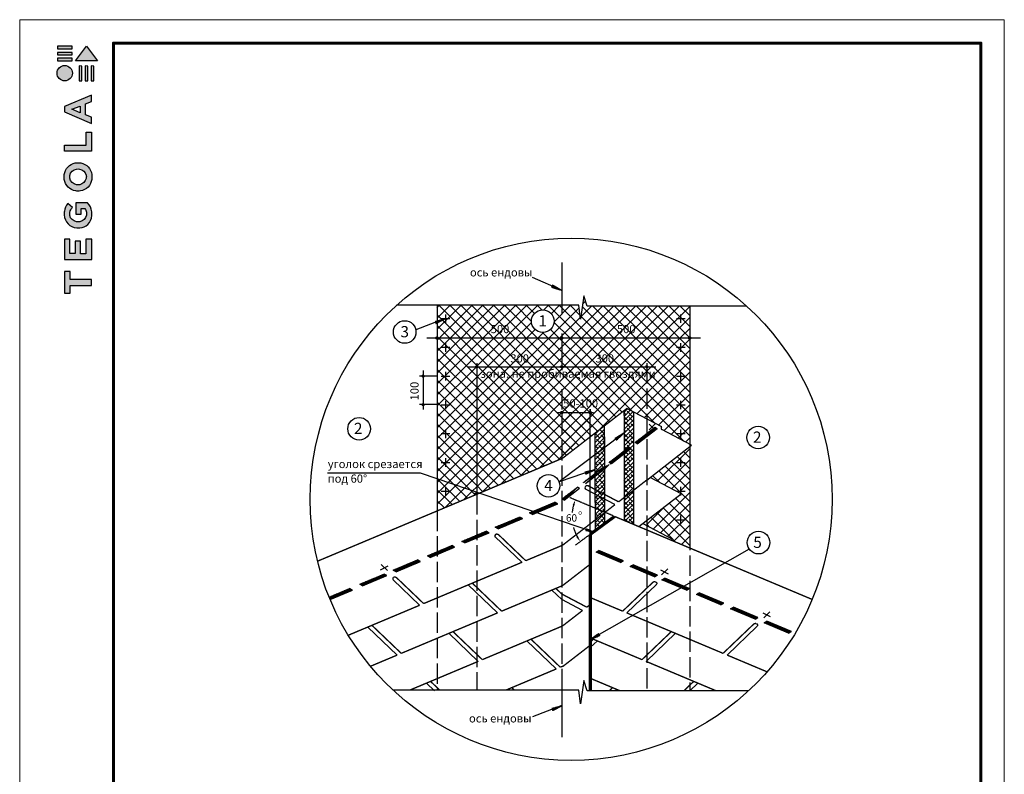
# Model space of a CAD drawing. Units: millimetres. Extents: x 0 to 1945034, y -367385 to 637489.
# Drawn here: x 528989 to 558053, y 398274 to 420542 of the extents above; entities that cross this region are included whole.
import ezdxf
from ezdxf.enums import TextEntityAlignment as Align

# ---------------------------------------------------------------- set-up
doc = ezdxf.new("R2010")
doc.units = ezdxf.units.MM
doc.linetypes.add('ACAD_ISO02W100', pattern=[15, 12, -3])
for name, color, linetype in [('bitustik', 7, 'Continuous'), ('Gidro', 252, 'Continuous'), ('Piatna', 7, 'Continuous'), ('Shing2', 90, 'Continuous')]:
    doc.layers.add(name, color=color, linetype=linetype)
doc.layers.add('Внутренняя рамка', color=7, linetype='Continuous', lineweight=60)
doc.layers.add('Граница чертежа на печать', color=7, linetype='Continuous', lineweight=15)
doc.styles.get("Standard").update_dxf_attribs({"font": 'isocpeur.TTF'})
doc.styles.add('Тех карта', font='isocpeur.TTF', dxfattribs={"height": 265})
pattern_1 = [(45, (115596.6, 298277.38), (-161.45982, 161.45982), []), (135, (115596.6, 298277.38), (-161.45982, -161.45982), [])]
pattern_2 = [(45, (530764.86, 413812.25), (-62.38807, 62.38807), []), (135, (530764.86, 413812.25), (-187.1642, 62.38807), [220.5751, -132.3451])]
pattern_3 = [(45, (513625.996, 390336.297), (-8.912582, 8.912582), [])]
pattern_4 = [(45, (534112.538, 390336.297), (-8.912582, 8.912582), [])]

# ---------------------------------------------------------------- blocks, each defined once
blk = doc.blocks.new('Tegola_Logo_Main_Grey_Vert')
at = {"true_color": 0x636466}
h = blk.add_hatch(color=251, dxfattribs=at)
h.dxf.hatch_style = 1
h.paths.add_polyline_path([(-3.79, -2.49), (-3.8, -2.5), (0, -2.5), (-1.9, 0)])
h = blk.add_hatch(color=251, dxfattribs=at)
h.dxf.hatch_style = 1
h.paths.add_polyline_path([(-4.37, -0.45), (-4.37, -0.03), (-6.87, -0.03), (-6.87, -0.45)])
h = blk.add_hatch(color=251, dxfattribs=at)
h.dxf.hatch_style = 1
h.paths.add_polyline_path([(-4.37, -1.49), (-4.37, -1.07), (-6.87, -1.07), (-6.87, -1.49)])
h = blk.add_hatch(color=251, dxfattribs=at)
h.dxf.hatch_style = 1
h.paths.add_polyline_path([(-6.93, -4.62, 1), (-4.31, -4.62, 1)])
h = blk.add_hatch(color=251, dxfattribs=at)
h.dxf.hatch_style = 1
h.paths.add_polyline_path([(-4.37, -2.5), (-4.37, -2.08), (-6.87, -2.08), (-6.87, -2.5)])
h = blk.add_hatch(color=251, dxfattribs=at)
h.dxf.hatch_style = 1
h.paths.add_polyline_path([(-2.71, -3.4), (-3.16, -3.39), (-3.16, -5.92), (-2.71, -5.92)])
h = blk.add_hatch(color=251, dxfattribs=at)
h.dxf.hatch_style = 1
h.paths.add_polyline_path([(-2.11, -5.92), (-1.67, -5.92), (-1.67, -3.4), (-2.11, -3.39)])
h = blk.add_hatch(color=251, dxfattribs=at)
h.dxf.hatch_style = 1
h.paths.add_polyline_path([(-1.09, -5.92), (-0.65, -5.92), (-0.65, -3.4), (-1.09, -3.39)])
h = blk.add_hatch(color=251, dxfattribs=at)
h.dxf.hatch_style = 1
h.paths.add_polyline_path([(-5.65, -10.3), (-5.65, -11.23), (-1.05, -13.18), (-1.05, -12.14), (-2.09, -11.72), (-2.09, -9.86), (-1.05, -9.43), (-1.05, -8.38)])
h.paths.add_polyline_path([(-2.99, -10.23), (-2.99, -11.36), (-4.4, -10.78)], flags=16)
h = blk.add_hatch(color=251, dxfattribs=at)
h.dxf.hatch_style = 1
h.paths.add_polyline_path([(-1.04, -14.67), (-1.98, -14.67), (-1.98, -16.91), (-5.64, -16.91), (-5.64, -17.92), (-1.04, -17.92)])
h = blk.add_hatch(color=251, dxfattribs=at)
h.dxf.hatch_style = 1
h.paths.add_polyline_path([(-1, -22.74, 0.048954), (-1, -21.92, 0.336116), (-2.87, -19.94, 0.043085), (-3.83, -19.94, 0.307788), (-5.7, -21.89, 0.031863), (-5.7, -22.74, 0.332727), (-3.74, -24.71, 0.047195), (-2.95, -24.71, 0.339831)])
h.paths.add_polyline_path([(-3.06, -23.65, -0.083292), (-3.58, -23.65, -0.315277), (-4.76, -22.54, -0.046642), (-4.76, -22.07, -0.320494), (-3.59, -20.98, -0.079329), (-3.1, -20.98, -0.322298), (-1.96, -22.01, -0.135203), (-1.96, -22.57, -0.294804)], flags=16)
h = blk.add_hatch(color=251, dxfattribs=at)
h.dxf.hatch_style = 1
h.paths.add_polyline_path([(-0.98, -28.25, 0.140461), (-1.72, -26.71), (-3.72, -26.71), (-3.72, -28.69), (-2.82, -28.69), (-2.82, -27.71), (-2.19, -27.71, -0.124078), (-1.92, -28.35, -0.058778), (-1.92, -28.84, -0.334179), (-3.06, -29.96), (-3.63, -29.96, -0.295275), (-4.76, -28.91, -0.041787), (-4.76, -28.36, -0.136359), (-4.31, -27.52), (-5.08, -26.87, 0.175862), (-5.68, -28.18, 0.041899), (-5.69, -28.8, 0.380994), (-3.56, -31.02), (-3.04, -31.02, 0.173864), (-1.69, -30.41, 0.189655), (-0.98, -28.92, 0.045529)])
h = blk.add_hatch(color=251, dxfattribs=at)
h.dxf.hatch_style = 1
h.paths.add_polyline_path([(-1.01, -36.42), (-1.01, -32.95), (-1.99, -32.95), (-1.99, -35.41), (-2.91, -35.41), (-2.91, -33.28), (-3.82, -33.28), (-3.82, -35.4), (-4.74, -35.4), (-4.74, -32.95), (-5.64, -32.95), (-5.64, -36.42), (-5.63, -36.42)])
h = blk.add_hatch(color=251, dxfattribs=at)
h.dxf.hatch_style = 1
h.paths.add_polyline_path([(-4.7, -39.84), (-4.7, -38.44), (-5.64, -38.44), (-5.64, -42.17), (-5.63, -42.17), (-4.7, -42.17), (-4.7, -40.81), (-1.04, -40.81), (-1.04, -39.84)])
at = {"color": 251, "true_color": 0x636466}
for points in [[(-3.79, -2.49), (-1.9, 0), (0, -2.5), (-3.8, -2.5), (-3.79, -2.49)], [(-4.37, -0.03), (-6.87, -0.03), (-6.87, -0.45), (-4.37, -0.45), (-4.37, -0.03)], [(-4.37, -1.07), (-6.87, -1.07), (-6.87, -1.49), (-4.37, -1.49), (-4.37, -1.07)], [(-4.37, -2.08), (-6.87, -2.08), (-6.87, -2.5), (-4.37, -2.5), (-4.37, -2.08)], [(-3.16, -3.39), (-3.16, -5.92), (-2.71, -5.92), (-2.71, -3.4), (-3.16, -3.39)], [(-2.11, -3.39), (-2.11, -5.92), (-1.67, -5.92), (-1.67, -3.4), (-2.11, -3.39)], [(-1.09, -3.39), (-1.09, -5.92), (-0.65, -5.92), (-0.65, -3.4), (-1.09, -3.39)], [(-1.05, -13.18), (-1.05, -12.14), (-2.09, -11.72), (-2.09, -9.86), (-1.05, -9.43), (-1.05, -8.38), (-5.65, -10.3), (-5.65, -11.23), (-1.05, -13.18)], [(-2.99, -11.36), (-4.4, -10.78), (-2.99, -10.23), (-2.99, -11.36)], [(-5.64, -17.91), (-5.64, -16.91), (-1.98, -16.91), (-1.98, -14.67), (-1.04, -14.67), (-1.04, -17.92), (-5.64, -17.92)], [(-5.63, -36.42), (-1.01, -36.42), (-1.01, -32.95), (-1.99, -32.95), (-1.99, -35.41), (-2.91, -35.41), (-2.91, -33.28), (-3.82, -33.28), (-3.82, -35.4), (-4.74, -35.4), (-4.74, -32.95), (-5.64, -32.95), (-5.64, -36.42), (-5.63, -36.42)], [(-5.63, -42.17), (-4.7, -42.17), (-4.7, -40.81), (-1.04, -40.81), (-1.04, -39.84), (-4.7, -39.84), (-4.7, -38.44), (-5.64, -38.44), (-5.64, -42.17), (-5.63, -42.17)]]:
    blk.add_lwpolyline(points, dxfattribs=at)
for points in [[(-5.7, -22.74, -0.031863), (-5.7, -21.89, -0.307788), (-3.83, -19.94, -0.043085), (-2.87, -19.94, -0.336116), (-1, -21.92, -0.048954), (-1, -22.74, -0.339831), (-2.95, -24.71, -0.047195), (-3.74, -24.71, -0.332727), (-5.7, -22.74)], [(-4.76, -22.54, -0.046642), (-4.76, -22.07, -0.320494), (-3.59, -20.98, -0.079329), (-3.1, -20.98, -0.322298), (-1.96, -22.01, -0.135203), (-1.96, -22.57, -0.294804), (-3.06, -23.65, -0.083292), (-3.58, -23.65, -0.315277), (-4.76, -22.54)], [(-0.98, -28.92, 0.045529), (-0.98, -28.25, 0.140461), (-1.72, -26.71), (-3.72, -26.71), (-3.72, -28.69), (-2.82, -28.69), (-2.82, -27.71), (-2.19, -27.71, -0.124078), (-1.92, -28.35, -0.058778), (-1.92, -28.84, -0.334179), (-3.06, -29.96), (-3.63, -29.96, -0.295275), (-4.76, -28.91, -0.041787), (-4.76, -28.36, -0.136359), (-4.31, -27.52), (-5.08, -26.87, 0.175862), (-5.68, -28.18, 0.041899), (-5.69, -28.8, 0.380994), (-3.56, -31.02), (-3.04, -31.02, 0.173864), (-1.69, -30.41, 0.189655), (-0.98, -28.92)]]:
    blk.add_lwpolyline(points, format="xyb", dxfattribs=at)
blk.add_circle((-5.62, -4.62), 1.31, dxfattribs=at)
blk = doc.blocks.new('A$C183416D3')
h = blk.add_hatch()
h.set_pattern_fill('ANSI31', scale=0.11, angle=27.3996, style=0)
h.set_pattern_definition([(222.2342343, (-52.719377, 270.051072), (-0.00924224265, 0.01018054276), [])])
h.paths.add_polyline_path([(3.39, 5.16), (3.94, 4.77), (5.44, 7.43)])
at = {"color": 7}
blk.add_line((5.44, 7.43), (0, 0), dxfattribs=at)

msp = doc.modelspace()

# ---------------------------------------------------------------- hatches: boundary and pattern name
h = msp.add_hatch()
h.set_pattern_fill('ANSI31', scale=13.310135, style=0)
h.set_pattern_definition([(45, (521731.6652, 380558.7087), (-1.17646081, 1.17646081), [])])
edge = h.paths.add_edge_path()
edge.add_arc((541307.885, 411146.898), 31.55, 0, 360)
h = msp.add_hatch()
h.set_pattern_fill('ANSI31', scale=13.310135, style=0)
h.set_pattern_definition([(45, (525413.176, 380559.3366), (-1.17646081, 1.17646081), [])])
edge = h.paths.add_edge_path()
edge.add_arc((544989.396, 411147.526), 31.55, 0, 360)
h = msp.add_hatch()
h.set_pattern_fill('ANSI31', scale=13.310135, style=0)
h.set_pattern_definition([(45, (529189.8264, 380558.7087), (-1.17646081, 1.17646081), [])])
edge = h.paths.add_edge_path()
edge.add_arc((548766.046, 411146.898), 31.55, 0, 360)
h = msp.add_hatch()
h.set_pattern_fill('ANSI31', scale=13.310135, style=0)
h.set_pattern_definition([(135, (562054.5035, 379710.1282), (1.17646081, 1.17646081), [])])
edge = h.paths.add_edge_path()
edge.add_arc((542478.284, 410298.317), 31.55, 0, 360)
h = msp.add_hatch()
h.set_pattern_fill('ANSI31', scale=13.310135, style=0)
h.set_pattern_definition([(45, (525416.2901, 379707.4361), (-1.17646081, 1.17646081), [])])
edge = h.paths.add_edge_path()
edge.add_arc((544992.51, 410295.625), 31.55, 0, 360)
h = msp.add_hatch()
h.set_pattern_fill('ANSI31', scale=13.310135, style=0)
h.set_pattern_definition([(45, (527923.752, 379710.1282), (-1.17646081, 1.17646081), [])])
edge = h.paths.add_edge_path()
edge.add_arc((547499.972, 410298.317), 31.55, 0, 360)
h = msp.add_hatch()
h.set_pattern_fill('ANSI31', scale=13.310135, style=0)
h.set_pattern_definition([(45, (521320.218, 379434.4365), (-1.17646081, 1.17646081), [])])
edge = h.paths.add_edge_path()
edge.add_arc((540896.438, 410022.626), 31.55, 0, 360)
h = msp.add_hatch()
h.set_pattern_fill('ANSI31', scale=11.091779, style=0)
h.set_pattern_definition([(45, (524582.9996, 384533.2812), (-0.980384007, 0.980384007), [])])
edge = h.paths.add_edge_path()
edge.add_arc((540896.516, 410023.439), 26.292, 0, 360)
h = msp.add_hatch()
h.set_pattern_fill('ANSI31', scale=13.310135, style=0)
h.set_pattern_definition([(45, (521320.218, 378590.066), (-1.17646081, 1.17646081), [])])
edge = h.paths.add_edge_path()
edge.add_arc((540896.438, 409178.255), 31.55, 0, 360)
h = msp.add_hatch()
h.set_pattern_fill('ANSI31', scale=13.310135, style=0)
h.set_pattern_definition([(45, (525415.9274, 378358.3463), (-1.17646081, 1.17646081), [])])
edge = h.paths.add_edge_path()
edge.add_arc((544992.147, 408946.536), 31.55, 0, 360)
h = msp.add_hatch()
h.set_pattern_fill('ANSI31', scale=13.310135, style=0)
h.set_pattern_definition([(45, (526256.041, 378358.7097), (-1.17646081, 1.17646081), [])])
edge = h.paths.add_edge_path()
edge.add_arc((545832.261, 408946.899), 31.55, 0, 360)
h = msp.add_hatch()
h.set_pattern_fill('ANSI31', scale=11.091779, angle=10.5612225, style=0)
h.set_pattern_definition([(205.3958736, (548888.0755, 435395.1155), (-0.5946165, 1.25249224), [])])
h.paths.add_polyline_path([(546565.744, 408191.017), (546607.487, 408137.796), (546829.922, 408350.982)])
h = msp.add_hatch()
h.set_pattern_fill('ANSI31', scale=11.091779, angle=-7.7712088, style=0)
h.set_pattern_definition([(187.0634423, (556436.4847, 432290.9963), (-0.17049214, 1.375949865), [])])
h.paths.add_polyline_path([(545675.517, 407198.013), (545698.402, 407134.364), (545976.601, 407266.769)])
h = msp.add_hatch()
h.set_pattern_fill('ANSI38', scale=705.840474, style=0)
h.set_pattern_definition(pattern_2)
h.paths.add_polyline_path([(545978.603, 407156.62), (545978.613, 407072.057), (546252.67, 407284.174), (546252.665, 407316.563), (546212.538, 407337.684)])
at = {"linetype": 'ACAD_ISO02W100'}
h = msp.add_hatch(color=256, dxfattribs=at)
h.paths.add_polyline_path([(545815.876, 405448.039), (545815.876, 405456.416), (545709.969, 405492.604), (545702.919, 405474.273)])
h.paths.add_polyline_path([(545815.876, 405456.416), (545815.876, 405467.143), (545718.265, 405514.176), (545709.969, 405492.604)])
h.paths.add_polyline_path([(545892.413, 405430.264), (545815.876, 405467.143), (545815.876, 405456.416)])
h.paths.add_polyline_path([(545892.413, 405430.264), (545815.876, 405456.416), (545815.876, 405448.039)], flags=17)
h = msp.add_hatch()
h.set_pattern_fill('ANSI31', scale=18.486298, angle=27.3995832, style=0)
h.set_pattern_definition([(41.165508, (520199.6474, 411122.3548), (-0.91262656, 1.04375206), [])])
h.paths.add_polyline_path([(546082.793, 402432.187), (546115.018, 402372.719), (545830.945, 402253.437)])
at = {"layer": 'bitustik'}
h = msp.add_hatch(dxfattribs=at)
h.set_pattern_fill('ANSI38', color=256, scale=705.840474, style=0)
h.set_pattern_definition([(45, (115596.61, 298277.38), (-62.388073, 62.388073), []), (135, (115596.61, 298277.38), (-187.16422, 62.388073), [220.57515, -132.34509])])
h.paths.add_polyline_path([(547104.722, 408964.892), (546909.352, 409067.723), (546830.631, 409006.794), (546830.631, 408857.757), (546830.787, 407816.188), (546974.431, 407927.367), (547039.469, 407893.134), (546830.8, 407731.627), (546830.993, 406440.473), (547105.069, 406652.605)])
h.paths.add_polyline_path([(547105.069, 406652.605), (546830.993, 406440.473), (546831.083, 405846.228), (546831.083, 405765.362), (547105.207, 405650.24), (547105.207, 405731.106)])
h = msp.add_hatch(dxfattribs=at)
h.set_pattern_fill('ANSI38', color=256, scale=705.840474, style=0)
h.set_pattern_definition(pattern_2)
h.paths.add_polyline_path([(546252.527, 408559.346), (545978.454, 408347.216), (545978.533, 407709.91), (546252.527, 407915.795)])
h = msp.add_hatch(dxfattribs=at)
h.set_pattern_fill('ANSI38', color=256, scale=705.840474, style=0)
h.set_pattern_definition(pattern_2)
h.paths.add_polyline_path([(545978.603, 407156.62), (546212.538, 407337.684), (546252.665, 407316.563), (546252.577, 407900.638), (546252.527, 407900.638), (546252.527, 407915.795), (545978.533, 407709.91)])
h = msp.add_hatch(dxfattribs=at)
h.set_pattern_fill('ANSI38', color=256, scale=705.840474, style=0)
h.set_pattern_definition(pattern_2)
h.paths.add_polyline_path([(545978.663, 406677.151), (546252.782, 406532.87), (546252.67, 407284.174), (545978.613, 407071.339)])
h.paths.add_polyline_path([(545978.663, 406677.151), (545978.68, 406537.293), (546252.803, 406393.01), (546252.782, 406532.87)])
h = msp.add_hatch(dxfattribs=at)
h.set_pattern_fill('ANSI38', color=256, scale=705.840474, style=0)
h.set_pattern_definition(pattern_2)
h.paths.add_polyline_path([(545978.711, 405780.814), (546252.826, 405992.976), (546252.803, 406393.01), (545978.68, 406537.293), (545978.711, 406294.627)])
h = msp.add_hatch(dxfattribs=at)
h.set_pattern_fill('ANSI38', color=256, scale=705.840474, style=0)
h.set_pattern_definition(pattern_2)
h.paths.add_polyline_path([(545978.711, 405780.814), (545978.711, 405464.462), (546252.835, 405665.501), (546252.835, 405992.984)])
at = {"layer": 'Gidro'}
h = msp.add_hatch(dxfattribs=at)
h.set_pattern_fill('ANSI37', color=252, scale=1826.7093, style=0)
h.set_pattern_definition(pattern_1)
h.paths.add_polyline_path([(548765.802, 411115.349, -0.468129093), (548735.054, 411152.802), (545020.501, 411152.802, -0.463558658), (544989.476, 411115.976), (544989.476, 410327.029, -0.367248239), (545023.005, 410303.714), (545056.64, 410303.714), (545056.64, 410302.736), (547468.733, 410302.736, -0.932107215), (547531.522, 410298.317, -0.417587072), (547499.609, 410266.77), (547499.609, 408757.046), (547940.117, 408525.187, 0.550621862), (547945.769, 408444.869), (548765.802, 408013.25)], flags=17)
h.paths.add_polyline_path([(548765.802, 412090.668), (545740.733, 412090.668), (545639.477, 412394.872), (545540.923, 411703.999), (545489.882, 412112.909), (541312.897, 412112.909), (541312.897, 411630.359), (541554.986, 411723.355), (541554.986, 411723.824), (541556.206, 411723.824), (541312.897, 411630.359), (541312.897, 411178.047, -0.315648514), (541338.878, 411152.802), (544958.29, 411152.802, -0.844656964), (545020.501, 411152.802), (548735.054, 411152.802, -0.357906843), (548765.802, 411178.447)])
h.paths.add_polyline_path([(544094.484, 411644.392, -1), (544761.348, 411644.392, -1)], flags=16)
h.paths.add_polyline_path([(548765.802, 411115.349, -0.468129093), (548735.054, 411152.802), (545020.501, 411152.802, -1.183912573), (544958.29, 411152.802), (541338.878, 411152.802, -0.422647927), (541312.897, 411115.749), (541312.897, 406995.174), (542558.708, 406569.491), (545013.666, 407600.479), (545831.575, 408233.533), (545831.575, 408915.356, -0.40786448), (545800.711, 408946.899, -1), (545863.811, 408946.899, -0.420591277), (545831.575, 408915.356), (545831.575, 408873.099), (545831.575, 408233.533), (546909.352, 409067.723), (547499.609, 408757.046), (547499.609, 410266.77, -0.410848081), (547468.422, 410298.317, -1), (547531.522, 410298.317, -0.417587072), (547499.609, 410266.77), (547499.609, 408757.046), (547940.117, 408525.187, 0.550621862), (547945.769, 408444.869), (548765.802, 408013.25)])
h.paths.add_polyline_path([(542447.045, 410302.736), (542509.523, 410302.736, 0.868520839)], flags=16)
h.paths.add_polyline_path([(544962.015, 410303.714), (545023.005, 410303.714, 0.769328639)], flags=16)
h.paths.add_polyline_path([(544961.155, 408952.44), (545023.14, 408952.44, 0.827479163)], flags=16)
h.paths.add_polyline_path([(546909.352, 409067.723), (547499.609, 408757.046), (547499.609, 410266.77, -0.45252031), (547468.733, 410302.736), (545023.248, 410302.736, -1.257719099), (544961.772, 410302.736), (542509.523, 410302.736, -0.45252031), (542478.647, 410266.77), (542478.647, 406596.848), (542558.708, 406569.491), (545013.666, 407600.479), (545831.575, 408233.533), (545831.575, 408915.356, -0.40786448), (545800.711, 408946.899, -1), (545863.811, 408946.899, -0.420591277), (545831.575, 408915.356), (545831.575, 408873.099), (545831.575, 408233.533)])
h.paths.add_polyline_path([(545831.575, 408915.356, -0.46031933), (545801.201, 408952.44), (545023.14, 408952.44, -0.496638587), (544989.476, 408915.099), (544989.476, 407590.32), (545013.666, 407600.479), (545831.575, 408233.533)], flags=17)
h.paths.add_polyline_path([(542478.647, 406535.868), (542478.647, 406596.848), (541312.897, 406995.174), (541312.897, 406046.298)])
h.paths.add_polyline_path([(545924.959, 410360.528), (546568.024, 410361.008), (546567.755, 410720.689), (545924.69, 410720.208)], flags=24)
h.paths.add_polyline_path([(542833.385, 411227.168), (543476.45, 411227.649), (543476.181, 411587.329), (542833.116, 411586.848)], flags=24)
h.paths.add_polyline_path([(544211.33, 411396.932), (544664.182, 411396.932), (544664.182, 411944.788), (544211.33, 411944.788)], flags=8)
h.paths.add_polyline_path([(546556.832, 411227.168), (547199.897, 411227.649), (547199.628, 411587.329), (546556.563, 411586.848)], flags=24)
h.paths.add_polyline_path([(543413.001, 410360.528), (544056.065, 410361.008), (544055.796, 410720.689), (543412.732, 410720.208)], flags=24)
h.paths.add_polyline_path([(542620.792, 409820.572), (547397.966, 409824.145), (547397.611, 410299.29), (542620.437, 410295.718)], flags=24)
h.paths.add_polyline_path([(544971.804, 409033.034), (546079.796, 409033.863), (546079.527, 409393.543), (544971.535, 409392.714)], flags=24)
h = msp.add_hatch(dxfattribs=at)
h.set_pattern_fill('ANSI37', color=252, scale=1826.7093, style=0)
h.set_pattern_definition(pattern_1)
h.paths.add_polyline_path([(548765.802, 411115.349, -0.468129093), (548735.054, 411152.802), (545020.501, 411152.802, -0.463558658), (544989.476, 411115.976), (544989.476, 410327.029, -0.367248239), (545023.005, 410303.714), (545056.64, 410303.714), (545056.64, 410302.736), (547468.733, 410302.736, -0.932107215), (547531.522, 410298.317, -0.417587072), (547499.609, 410266.77), (547499.609, 408757.046), (547940.117, 408525.187, 0.550621862), (547945.769, 408444.869), (548765.802, 408013.25)])
h.paths.add_polyline_path([(547499.609, 410266.77, -0.45252031), (547468.733, 410302.736), (545023.248, 410302.736, -1.257719099), (544961.772, 410302.736), (542509.523, 410302.736, -0.45252031), (542478.647, 410266.77), (542478.647, 406596.848), (542558.708, 406569.491), (545013.666, 407600.479), (545831.575, 408233.533), (545831.575, 408915.356, -0.40786448), (545800.711, 408946.899, -1), (545863.811, 408946.899, -0.420591277), (545831.575, 408915.356), (545831.575, 408873.099), (545831.575, 408233.533), (546909.352, 409067.723), (547499.609, 408757.046)])
h.paths.add_polyline_path([(544961.155, 408952.44), (545023.14, 408952.44, 0.827479163)], flags=16)
h.paths.add_polyline_path([(545924.959, 410360.528), (546568.024, 410361.008), (546567.755, 410720.689), (545924.69, 410720.208)], flags=24)
h.paths.add_polyline_path([(542620.792, 409820.572), (547397.966, 409824.145), (547397.611, 410299.29), (542620.437, 410295.718)], flags=24)
h.paths.add_polyline_path([(544971.804, 409033.034), (546079.796, 409033.863), (546079.527, 409393.543), (544971.535, 409392.714)], flags=24)
h = msp.add_hatch(dxfattribs=at)
h.set_pattern_fill('ANSI37', color=252, scale=1826.7093, style=0)
h.set_pattern_definition(pattern_1)
h.paths.add_polyline_path([(548765.802, 407937.998), (547599.997, 407035.675), (548370.421, 406630.168), (548497.72, 406630.168), (548497.72, 406563.165), (548515.907, 406553.592), (548158.21, 406276.737), (548765.802, 406242.074)])
h.paths.add_polyline_path([(548765.802, 406046.298), (548765.802, 406242.074), (548158.21, 406276.737), (547499.609, 405766.986), (547499.609, 405610.821), (548287.101, 405196.33), (548251.555, 405168.818), (548766.685, 404952.483), (548766.685, 405484.607), (548766.685, 406046.298)])
at = {"layer": 'Piatna'}
h = msp.add_hatch(dxfattribs=at)
h.set_pattern_fill('ANSI31', color=256, scale=100.834353, style=0)
h.set_pattern_definition([(45, (115596.61, 298277.383), (-8.91258188, 8.91258188), [])])
h.paths.add_polyline_path([(547499.082, 408247.974), (547497.506, 408331.326), (547152.507, 408064.3), (547217.545, 408030.068)])
h.paths.add_polyline_path([(547734.08, 408429.861), (547686.405, 408477.532), (547499.609, 408332.954), (547499.609, 408248.382)])
h.paths.add_polyline_path([(547737.001, 408516.693), (547694.121, 408483.505), (547741.794, 408435.832), (547802.039, 408482.461)])
h.paths.add_polyline_path([(547694.121, 408483.505), (547686.405, 408477.532), (547734.08, 408429.861), (547741.794, 408435.832)])
h = msp.add_hatch(dxfattribs=at)
h.set_pattern_fill('ANSI31', color=256, scale=100.834353, style=0)
h.set_pattern_definition(pattern_3)
edge = h.paths.add_edge_path()
edge.add_line((545693.082, 406851.058), (546277.576, 407303.451))
edge.add_line((545628.044, 406885.291), (546212.538, 407337.684))
edge.add_line((546454.975, 407440.741), (546390.127, 407474.873))
edge.add_line((546390.791, 407475.635), (546974.431, 407927.367))
edge.add_line((546454.975, 407440.741), (547039.469, 407893.134))
edge.add_line((547040.146, 407892.778), (546974.431, 407927.367))
edge.add_line((546277.576, 407303.451), (546212.538, 407337.684))
edge.add_line((545693.817, 406850.671), (545628.969, 406884.803))
h = msp.add_hatch(dxfattribs=at)
h.set_pattern_fill('ANSI31', color=256, scale=100.834353, style=0)
h.set_pattern_definition([(45, (534204.845, 389641.131), (-8.912582, 8.912582), [])])
edge = h.paths.add_edge_path()
edge.add_line((544989.476, 406389.841), (545452.222, 406748.002))
edge.add_line((545516.334, 406714.257), (545451.296, 406748.489))
edge.add_line((545060.879, 406361.739), (545516.334, 406714.257))
edge.add_line((545061.629, 406361.344), (544996.591, 406395.577))
h = msp.add_hatch(dxfattribs=at)
h.set_pattern_fill('ANSI31', scale=100.834353, style=0)
h.set_pattern_definition(pattern_4)
h.paths.add_polyline_path([(543026.905, 405562.689), (543747.685, 405865.389), (543832.816, 405817.773), (543112.036, 405515.073)])
edge = h.paths.add_edge_path()
edge.add_line((544121.578, 405939.042), (544036.447, 405986.658))
edge.add_line((544036.447, 405986.658), (544789.008, 406302.705))
edge.add_line((544121.578, 405939.042), (544874.14, 406255.089))
edge.add_line((544874.776, 406254.733), (544788.242, 406303.133))
h = msp.add_hatch(dxfattribs=at)
h.set_pattern_fill('ANSI31', color=256, scale=100.834353, style=0)
h.set_pattern_definition(pattern_3)
h.paths.add_polyline_path([(543112.036, 405515.073), (543832.816, 405817.773), (543747.685, 405865.389), (543026.905, 405562.689)])
h = msp.add_hatch(dxfattribs=at)
h.set_pattern_fill('ANSI31', color=256, scale=100.834353, style=0)
h.set_pattern_definition(pattern_4)
h.paths.add_polyline_path([(540012.744, 404296.858), (540733.525, 404599.558), (540818.656, 404551.942), (540097.875, 404249.242)])
h.paths.add_polyline_path([(541107.417, 404673.211), (541022.286, 404720.827), (541743.067, 405023.527), (541828.198, 404975.911)])
h.paths.add_polyline_path([(542124.057, 405100.16), (542038.926, 405147.776), (542759.706, 405450.476), (542844.837, 405402.86)])
h = msp.add_hatch(dxfattribs=at)
h.set_pattern_fill('ANSI31', color=256, scale=100.834353, style=0)
h.set_pattern_definition(pattern_3)
h.paths.add_polyline_path([(547731.757, 404100.319), (547010.977, 404403.019), (547096.108, 404450.635), (547816.888, 404147.935)])
h = msp.add_hatch(dxfattribs=at)
h.set_pattern_fill('ANSI31', color=256, scale=100.834353, style=0)
h.set_pattern_definition(pattern_3)
h.paths.add_polyline_path([(539024.765, 403881.945), (539745.545, 404184.645), (539830.676, 404137.028), (539109.896, 403834.328)])
h = msp.add_hatch(dxfattribs=at)
h.set_pattern_fill('ANSI31', scale=100.834353, style=0)
h.set_pattern_definition(pattern_3)
h.paths.add_polyline_path([(547948.524, 404009.285), (548033.655, 404056.901), (548754.436, 403754.201), (548669.305, 403706.585)])
h.paths.add_polyline_path([(549685.944, 403279.636), (549771.075, 403327.252), (549050.294, 403629.952), (548965.163, 403582.336)])
h = msp.add_hatch(dxfattribs=at)
h.set_pattern_fill('ANSI31', color=256, scale=100.834353, style=0)
h.set_pattern_definition([(45, (530764.863, 413812.249), (-8.912582, 8.912582), [])])
h.paths.add_polyline_path([(538814.037, 403710.079), (538728.906, 403757.695), (538123.808, 403503.577, 0.002494278), (538152.956, 403432.451)])
h = msp.add_hatch(dxfattribs=at)
h.set_pattern_fill('ANSI31', color=256, scale=100.834353, style=0)
h.set_pattern_definition(pattern_3)
h.paths.add_polyline_path([(550695.486, 402855.667), (550780.617, 402903.283), (550059.837, 403205.983), (549974.706, 403158.367)])
edge = h.paths.add_edge_path()
edge.add_line((549685.944, 403279.636), (549771.075, 403327.252))
h = msp.add_hatch(dxfattribs=at)
h.set_pattern_fill('ANSI31', color=256, scale=100.834353, style=0)
h.set_pattern_definition(pattern_3)
h.paths.add_polyline_path([(551683.465, 402440.754), (551768.596, 402488.37), (551047.816, 402791.07), (550962.685, 402743.454)])

# ---------------------------------------------------------------- linework, layer by layer
at = {"color": 7}
for p, q in [((544989.476, 413372.2), (544989.476, 411850.73)), ((545639.477, 412394.872), (545540.923, 411703.999)), ((545740.733, 412090.668), (545639.477, 412394.872)), ((545489.882, 412112.909), (540108.137, 412112.909)), ((541312.897, 412112.909), (541312.897, 406046.298)), ((541554.986, 411846.134), (541554.986, 411591.72)), ((545540.923, 411703.999), (545489.882, 412112.909)), ((550447.89, 412090.668), (545740.733, 412090.668)), ((548497.647, 411846.134), (548497.647, 411591.72)), ((548765.802, 412090.668), (548765.802, 406046.298)), ((541432.676, 411723.824), (541687.089, 411723.824)), ((548375.337, 411723.824), (548629.751, 411723.824)), ((544989.476, 411285.803), (544989.476, 410202.005)), ((541004.848, 411152.802), (549083.153, 411152.802)), ((541554.986, 410997.027), (541554.986, 410742.613)), ((548497.647, 410997.027), (548497.647, 410742.613)), ((541432.676, 410874.717), (541687.089, 410874.717)), ((548375.337, 410874.717), (548629.751, 410874.717)), ((542478.647, 410409.758), (542478.647, 406535.868)), ((540896.907, 410189.844), (540896.907, 409037.894)), ((541554.986, 410147.921), (541554.986, 409893.507)), ((542223.279, 410302.736), (547763.444, 410302.736)), ((548497.647, 410147.921), (548497.647, 409893.507)), ((541302.07, 410026.651), (540792.388, 410026.651)), ((541432.676, 410025.611), (541687.089, 410025.611)), ((545523.26, 409941.36), (545503.098, 409961.521)), ((548375.337, 410025.611), (548629.751, 410025.611)), ((541554.986, 409298.814), (541554.986, 409044.4)), ((548497.647, 409298.814), (548497.647, 409044.4)), ((541302.07, 409181.888), (540792.388, 409181.888)), ((541432.676, 409176.504), (541687.089, 409176.504)), ((544865.55, 408952.44), (545926.526, 408952.44)), ((545831.575, 405356.556), (545831.575, 409045.976)), ((548375.337, 409176.504), (548629.751, 409176.504)), ((541554.986, 408449.708), (541554.986, 408195.294)), ((547571.59, 408608.534), (547751.494, 408428.643)), ((547571.596, 408435.562), (547751.488, 408615.466)), ((548497.647, 408449.708), (548497.647, 408195.294)), ((541432.676, 408327.398), (541687.089, 408327.398)), ((546830.457, 408350.063), (544908.623, 406905.957)), ((548375.337, 408327.398), (548629.751, 408327.398)), ((541555.059, 407601.584), (541555.059, 407347.17)), ((548497.72, 407601.584), (548497.72, 407347.17)), ((541432.748, 407479.274), (541687.162, 407479.274)), ((545976.82, 407265.728), (544909.827, 406906.862)), ((548375.41, 407479.274), (548629.824, 407479.274)), ((540821.913, 407162.939), (538075.816, 407162.939)), ((545934.328, 405416.071), (540821.913, 407162.939)), ((541432.748, 406630.168), (541687.162, 406630.168)), ((541555.059, 406752.478), (541555.059, 406498.064)), ((548375.41, 406630.168), (548629.824, 406630.168)), ((548497.72, 406752.478), (548497.72, 406498.064)), ((548375.41, 405784.781), (548629.824, 405784.781)), ((548497.72, 405907.091), (548497.72, 405652.677)), ((545831.575, 402252.58), (550527.292, 404924.393)), ((539637.403, 404310.106), (539862.611, 404427.367)), ((539841.97, 404288.161), (539660.002, 404461.956)), ((548141.798, 404182.363), (547916.589, 404299.624)), ((547937.231, 404160.417), (548119.198, 404334.213)), ((551155.958, 402916.531), (550930.75, 403033.793)), ((550951.392, 402894.586), (551133.359, 403068.381)), ((545639.477, 401043.083), (545540.923, 400352.209)), ((545740.733, 400738.879), (545639.477, 401043.083)), ((545489.882, 400761.12), (540004.543, 400761.12)), ((544989.476, 400761.12), (544989.476, 399370.173)), ((545540.923, 400352.209), (545489.882, 400761.12)), ((550503.015, 400738.879), (545740.733, 400738.879))]:
    msp.add_line(p, q, dxfattribs=at)
at = {"color": 7, "linetype": 'ACAD_ISO02W100', "ltscale": 50}
for p, q in [((547499.609, 410409.758), (547499.609, 400738.879)), ((544989.476, 409637.078), (544989.476, 400761.12)), ((542478.647, 406535.868), (542478.647, 400761.12)), ((541312.897, 406046.298), (541312.897, 400761.12)), ((548766.685, 405484.607), (548766.685, 400738.879))]:
    msp.add_line(p, q, dxfattribs=at)
at = {"linetype": 'ACAD_ISO02W100'}
for p, q in [((544930.5, 410303.714), (545056.64, 410303.714)), ((542416.637, 406572.29), (542548.79, 406572.29)), ((546493.482, 405907.141), (545228.287, 406438.474)), ((545719.322, 405517.604), (545701.674, 405471.715)), ((545701.674, 405471.715), (545919.592, 405421.106)), ((545919.592, 405421.106), (545719.322, 405517.604)), ((545782.167, 405320.321), (545394.013, 405035.655))]:
    msp.add_line(p, q, dxfattribs=at)
for p, q in [((545831.575, 409045.976), (545831.575, 408873.099)), ((545978.533, 407709.91), (546252.575, 407915.831)), ((545978.613, 407071.339), (545978.603, 407156.62))]:
    msp.add_line(p, q)
at = {"color": 7, "linetype": 'ACAD_ISO02W100'}
msp.add_line((548766.685, 406046.298), (548766.685, 405484.607), dxfattribs=at)
msp.add_circle((545267.339, 406389.475), 7704.442)
at = {"color": 7}
for centre, radius in [((544427.916, 411644.392), 333.432), ((540353.487, 411325.66), 333.432), ((541307.885, 411146.898), 31.55), ((544989.396, 411147.526), 31.55), ((548766.046, 411146.898), 31.55), ((542478.284, 410298.317), 31.55), ((544992.51, 410295.625), 31.55), ((547499.972, 410298.317), 31.55), ((540896.438, 410022.626), 31.55), ((540896.516, 410023.439), 26.292), ((540896.438, 409178.255), 31.55), ((544992.147, 408946.536), 31.55), ((545832.261, 408946.899), 31.55), ((539006.587, 408471.06), 333.432), ((550785.691, 408213.357), 333.432), ((544596.776, 406787.938), 333.432), ((550795.245, 405110.747), 333.432)]:
    msp.add_circle(centre, radius, dxfattribs=at)
at = {"linetype": 'ACAD_ISO02W100'}
for start, end in [(165.2690771, 174.7663354), (194.9335704, 208.2061039)]:
    msp.add_arc((546549.973, 405883.417), 1257.047, start, end, dxfattribs=at)
for points in [[(545306.396, 406212.515), (545362.093, 406193.603), (545390.982, 406370.149)], [(545467.075, 405304.966), (545417.318, 405273.595), (545536.308, 405140.012)]]:
    msp.add_solid(points, dxfattribs=at)
at = {"layer": 'bitustik'}
for p, q in [((546830.631, 408857.757), (546830.631, 409006.794)), ((547104.722, 408964.892), (547105.207, 405731.106)), ((546830.631, 408857.757), (546831.083, 405846.228)), ((546252.527, 407900.638), (546252.527, 408559.346)), ((545978.711, 406294.627), (545978.454, 408347.216)), ((546252.527, 408236.752), (546252.835, 406179.505)), ((546252.575, 407915.831), (546252.67, 407284.174)), ((546252.835, 407860.078), (546252.835, 405665.501)), ((545978.603, 407156.62), (545978.533, 407709.91)), ((545978.711, 406294.627), (545978.711, 405464.462)), ((546831.083, 405846.228), (546831.083, 405765.362)), ((547105.207, 405731.106), (547105.207, 405650.24))]:
    msp.add_line(p, q, dxfattribs=at)
at = {"layer": 'Piatna'}
for p, q in [((547153.362, 408064.961), (547737.001, 408516.693)), ((547217.545, 408030.068), (547802.039, 408482.461)), ((547737.001, 408516.693), (547802.039, 408482.461)), ((547497.514, 408330.929), (547499.086, 408247.755)), ((546390.791, 407475.635), (546974.431, 407927.367)), ((546454.975, 407440.741), (547039.469, 407893.134)), ((547040.146, 407892.778), (546974.431, 407927.367)), ((547217.545, 408030.068), (547152.698, 408064.2)), ((547217.545, 408030.068), (547152.698, 408064.2)), ((545628.044, 406885.291), (546212.538, 407337.684)), ((545693.082, 406851.058), (546277.576, 407303.451)), ((546252.67, 407284.174), (545978.613, 407071.339)), ((546277.576, 407303.451), (546212.538, 407337.684)), ((546454.975, 407440.741), (546390.127, 407474.873)), ((544989.476, 406389.841), (545452.222, 406748.002)), ((545060.879, 406361.739), (545516.334, 406714.257)), ((545516.334, 406714.257), (545451.296, 406748.489)), ((545061.629, 406361.344), (544996.591, 406395.577)), ((544036.447, 405986.658), (544789.008, 406302.705)), ((544121.578, 405939.042), (544874.14, 406255.089)), ((544874.776, 406254.733), (544788.242, 406303.133)), ((543026.905, 405562.689), (543747.685, 405865.389)), ((543112.036, 405515.073), (543832.816, 405817.773)), ((543832.816, 405817.773), (543747.685, 405865.389)), ((544121.578, 405939.042), (544036.447, 405986.658)), ((543112.036, 405515.073), (543026.905, 405562.689)), ((542038.926, 405147.776), (542759.706, 405450.476)), ((542124.057, 405100.16), (542844.837, 405402.86)), ((542844.837, 405402.86), (542759.706, 405450.476)), ((541022.286, 404720.827), (541743.067, 405023.527)), ((541107.417, 404673.211), (541828.198, 404975.911)), ((541828.198, 404975.911), (541743.067, 405023.527)), ((542124.057, 405100.16), (542038.926, 405147.776)), ((546001.435, 404826.988), (546086.566, 404874.604)), ((546028.292, 404815.709), (546087.003, 404874.42)), ((546807.346, 404571.904), (546086.566, 404874.604)), ((540012.744, 404296.858), (540733.525, 404599.558)), ((540818.656, 404551.942), (540733.525, 404599.558)), ((541107.417, 404673.211), (541022.286, 404720.827)), ((546722.215, 404524.288), (546001.435, 404826.988)), ((546003.185, 404826.253), (546007.076, 404830.143)), ((546015.739, 404820.981), (546047.526, 404852.768)), ((546040.845, 404810.437), (546099.557, 404869.148)), ((546053.399, 404805.165), (546112.11, 404863.876)), ((546065.952, 404799.893), (546124.663, 404858.605)), ((546078.505, 404794.621), (546137.216, 404853.333)), ((546091.058, 404789.349), (546149.77, 404848.061)), ((546103.612, 404784.078), (546162.323, 404842.789)), ((546116.165, 404778.806), (546174.876, 404837.517)), ((546128.718, 404773.534), (546187.43, 404832.245)), ((546141.271, 404768.262), (546199.983, 404826.973)), ((546153.825, 404762.99), (546212.536, 404821.701)), ((546166.378, 404757.718), (546225.089, 404816.429)), ((546178.931, 404752.446), (546237.643, 404811.158)), ((546191.485, 404747.174), (546250.196, 404805.886)), ((546204.038, 404741.902), (546262.749, 404800.614)), ((546216.591, 404736.631), (546275.302, 404795.342)), ((546229.144, 404731.359), (546287.856, 404790.07)), ((546241.698, 404726.087), (546300.409, 404784.798)), ((546254.251, 404720.815), (546312.962, 404779.526)), ((546266.804, 404715.543), (546325.516, 404774.254)), ((546279.357, 404710.271), (546338.069, 404768.982)), ((546291.911, 404704.999), (546350.622, 404763.711)), ((546304.464, 404699.727), (546363.175, 404758.439)), ((546317.017, 404694.455), (546375.729, 404753.167)), ((546329.571, 404689.184), (546388.282, 404747.895)), ((546342.124, 404683.912), (546400.835, 404742.623)), ((546354.677, 404678.64), (546413.388, 404737.351)), ((546367.23, 404673.368), (546425.942, 404732.079)), ((546379.784, 404668.096), (546438.495, 404726.807)), ((546392.337, 404662.824), (546451.048, 404721.535)), ((546404.89, 404657.552), (546463.602, 404716.264)), ((546417.443, 404652.28), (546476.155, 404710.992)), ((546429.997, 404647.008), (546488.708, 404705.72)), ((546442.55, 404641.737), (546501.261, 404700.448)), ((546455.103, 404636.465), (546513.815, 404695.176)), ((546467.657, 404631.193), (546526.368, 404689.904)), ((546480.21, 404625.921), (546538.921, 404684.632)), ((546492.763, 404620.649), (546551.474, 404679.36)), ((546505.316, 404615.377), (546564.028, 404674.088)), ((546517.87, 404610.105), (546576.581, 404668.816)), ((546530.423, 404604.833), (546589.134, 404663.545)), ((546542.976, 404599.561), (546601.688, 404658.273)), ((546555.529, 404594.289), (546614.241, 404653.001)), ((546568.083, 404589.018), (546626.794, 404647.729)), ((546580.636, 404583.746), (546639.347, 404642.457)), ((546593.189, 404578.474), (546651.901, 404637.185)), ((546605.743, 404573.202), (546664.454, 404631.913)), ((546618.296, 404567.93), (546677.007, 404626.641)), ((546630.849, 404562.658), (546689.56, 404621.369)), ((546643.402, 404557.386), (546702.114, 404616.098)), ((546655.956, 404552.114), (546714.667, 404610.826)), ((546668.509, 404546.842), (546727.22, 404605.554)), ((546681.062, 404541.571), (546739.774, 404600.282)), ((546693.615, 404536.299), (546752.327, 404595.01)), ((546706.169, 404531.027), (546764.88, 404589.738)), ((546718.722, 404525.755), (546777.433, 404584.466)), ((546751.409, 404540.617), (546789.987, 404579.194)), ((540097.875, 404249.242), (540012.744, 404296.858)), ((540097.875, 404249.242), (540818.656, 404551.942)), ((546722.215, 404524.288), (546807.346, 404571.904)), ((546791.859, 404563.242), (546802.54, 404573.922)), ((547010.977, 404403.019), (547096.108, 404450.635)), ((547731.757, 404100.319), (547010.977, 404403.019)), ((547816.888, 404147.935), (547096.108, 404450.635)), ((539024.765, 403881.945), (539745.545, 404184.645)), ((539109.896, 403834.328), (539830.676, 404137.028)), ((539830.676, 404137.028), (539745.545, 404184.645)), ((547731.757, 404100.319), (547816.888, 404147.935)), ((547948.524, 404009.285), (548033.655, 404056.901)), ((548669.305, 403706.585), (547948.524, 404009.285)), ((548754.436, 403754.201), (548033.655, 404056.901)), ((538123.808, 403503.577), (538728.906, 403757.695)), ((538152.956, 403432.451), (538814.037, 403710.079)), ((538814.037, 403710.079), (538728.906, 403757.695)), ((539109.896, 403834.328), (539024.765, 403881.945)), ((548669.305, 403706.585), (548754.436, 403754.201)), ((548965.163, 403582.336), (549050.294, 403629.952)), ((549685.944, 403279.636), (548965.163, 403582.336)), ((549771.075, 403327.252), (549050.294, 403629.952)), ((549685.944, 403279.636), (549771.075, 403327.252)), ((549974.706, 403158.367), (550059.837, 403205.983)), ((550695.486, 402855.667), (549974.706, 403158.367)), ((550780.617, 402903.283), (550059.837, 403205.983)), ((550695.486, 402855.667), (550780.617, 402903.283)), ((550962.685, 402743.454), (551047.816, 402791.07)), ((551683.465, 402440.754), (550962.685, 402743.454)), ((551768.596, 402488.37), (551047.816, 402791.07)), ((551683.465, 402440.754), (551768.596, 402488.37))]:
    msp.add_line(p, q, dxfattribs=at)
at = {"layer": 'Shing2'}
for p, q in [((547940.117, 408525.187), (546914.926, 409064.79)), ((548823.674, 407982.79), (547945.769, 408444.869)), ((547499.609, 406957.976), (548823.674, 407982.79)), ((548515.907, 406553.592), (547598.428, 407036.502)), ((546560.456, 406231.079), (545685.955, 406691.367)), ((547263.101, 405583.931), (548515.907, 406553.592)), ((548287.101, 405196.33), (547395.94, 405665.387)), ((543816.633, 404520.034), (543023.097, 405277.934)), ((548251.555, 405168.818), (548287.101, 405196.33)), ((540794.374, 403261.937), (540008.936, 404012.103)), ((543097.023, 403037.972), (542229.493, 403866.543)), ((544989.476, 403431.665), (544697.804, 403710.238)), ((546906.121, 403037.972), (547784.899, 403877.286)), ((545603.54, 403108.456), (544989.476, 403431.665)), ((540132.979, 401793.187), (539266.838, 402620.431)), ((549870.166, 401793.187), (550751.559, 402634.999)), ((542526.655, 401607.45), (541660.515, 402434.694)), ((547476.489, 401607.45), (548342.63, 402434.694)), ((544829.305, 401383.484), (543963.164, 402210.728)), ((545831.575, 402011.682), (546039.981, 402210.728)), ((541236.86, 400738.879), (540999.119, 400965.943)), ((548766.284, 400738.879), (549004.025, 400965.943)), ((543412.78, 400761.12), (543392.796, 400780.206)), ((546567.078, 400738.879), (546610.348, 400780.206))]:
    msp.add_line(p, q, dxfattribs=at)
for points, const_width in [([(545013.666, 407600.479), (546909.352, 409067.723)], 39.93), ([(537780.913, 404563.001), (545013.666, 407600.479)], 39.93), ([(546668.004, 406314.321), (547499.609, 406957.976)], 39.93), ([(546668.004, 406314.321), (545776.843, 406783.378)], 39.93), ([(545831.575, 405666.932), (546560.456, 406231.079)], 39.93), ([(545831.575, 405356.556), (546549.973, 405883.417)], 93.074), ([(552381.005, 403434.608), (546549.973, 405883.417)], 39.93), ([(545013.666, 405033.878), (545831.575, 405666.932)], 39.93), ([(543927.198, 404577.603), (543132.6, 405336.517)], 39.93), ([(545831.575, 405356.556), (545831.575, 400761.12)], 93.074), ([(543927.198, 404577.603), (545013.666, 405033.878)], 39.93), ([(540913.037, 403311.771), (543812.267, 404529.336)], 39.93), ([(545013.666, 403842.888), (545831.575, 404475.943)], 39.93), ([(540913.037, 403311.771), (540118.439, 404070.685)], 39.93), ([(543215.37, 403087.673), (542358.139, 403906.407)], 39.93), ([(543215.37, 403087.673), (545013.666, 403842.888)], 39.93), ([(544989.476, 403594.832), (544816.467, 403760.072)], 39.93), ([(546787.775, 403087.673), (547687.102, 403946.613)], 39.93), ([(545729.021, 403205.577), (544989.476, 403594.832)], 39.93), ([(546787.775, 403087.673), (545831.575, 403489.24)], 39.93), ([(538688.319, 402377.475), (540794.374, 403261.937)], 39.93), ([(545013.666, 402651.899), (545603.54, 403108.456)], 39.93), ([(545729.021, 403205.577), (545831.575, 403284.953)], 39.93), ([(540251.641, 401843.021), (543097.023, 403037.972)], 39.93), ([(549751.503, 401843.021), (546906.121, 403037.972)], 39.93), ([(540251.641, 401843.021), (539385.501, 402670.265)], 39.93), ([(542645.318, 401657.284), (545013.666, 402651.899)], 39.93), ([(549751.503, 401843.021), (550653.204, 402704.228)], 39.93), ([(542645.318, 401657.284), (541779.178, 402484.527)], 39.93), ([(544947.651, 401433.185), (544081.511, 402260.429)], 39.93), ([(547357.826, 401657.284), (545831.575, 402298.25)], 39.93), ([(545831.575, 402174.415), (545921.634, 402260.429)], 39.93), ([(547357.826, 401657.284), (548223.967, 402484.527)], 39.93), ([(545013.666, 401450.75), (545831.575, 402083.805)], 39.93), ([(539343.37, 401461.582), (540132.979, 401793.187)], 39.93), ([(551048.388, 401298.379), (549870.166, 401793.187)], 39.93), ([(540511.399, 400761.12), (542526.655, 401607.45)], 39.93), ([(543347.348, 400761.12), (544829.305, 401383.484)], 39.93), ([(544947.651, 401433.185), (545042.362, 401472.96)], 39.93), ([(549544.705, 400738.879), (547476.489, 401607.45)], 39.93), ([(546708.756, 400738.879), (545831.575, 401107.261)], 39.93), ([(541384.414, 400761.12), (541117.782, 401015.777)], 39.93), ([(543583.62, 400761.12), (543511.459, 400830.04)], 39.93), ([(546396.238, 400738.879), (546491.686, 400830.04)], 39.93), ([(548595.444, 400738.879), (548885.363, 401015.777)], 39.93)]:
    msp.add_lwpolyline(points, dxfattribs=dict(at, const_width=const_width))
for points in [[(547940.117, 408525.187, 0.550621862), (547945.769, 408444.869)], [(545725.848, 406794.645, 0.575441858), (545685.955, 406691.367, 0.624869352)], [(543054.302, 405359.18, 0.624869352), (543027.047, 405273.696, 0.624869352)], [(540040.142, 404093.348, 0.624869352), (540012.887, 404007.865, 0.624869352)], [(547751.63, 403957.239, -0.624869352), (547778.885, 403871.756, -0.624869352)], [(550726.514, 402723.099, -0.624869352), (550753.77, 402637.616, -0.624869352)]]:
    msp.add_lwpolyline(points, format="xyb", dxfattribs=at)
at = {"layer": 'Shing2', "const_width": 39.93}
for points in [[(545800.896, 406770.718, 0.230868191), (545725.848, 406794.645, 0.230868191)], [(543132.895, 405335.77, 0.230868191), (543057.847, 405359.698, 0.230868191)], [(540118.734, 404069.939, 0.230868191), (540043.687, 404093.866, 0.230868191)], [(547673.038, 403933.829, -0.230868191), (547748.085, 403957.757, -0.230868191)], [(550647.922, 402699.689, -0.230868191), (550722.969, 402723.617, -0.230868191)]]:
    msp.add_lwpolyline(points, format="xyb", dxfattribs=at)
at = {"layer": 'Внутренняя рамка'}
msp.add_lwpolyline([(531756.658, 380128.017), (531756.658, 419849.606), (557361.167, 419849.606), (557361.167, 380128.017), (531756.658, 380128.017)], dxfattribs=at)
at = {"layer": 'Граница чертежа на печать'}
msp.add_lwpolyline([(528988.603, 379436.003), (528988.603, 420541.62), (558053.181, 420541.62), (558053.181, 379436.003), (528988.603, 379436.003)], dxfattribs=at)

# ---------------------------------------------------------------- block references
at = {"xscale": 173.0034402238284, "yscale": 173.0034402238284, "zscale": 173.0034402238284}
msp.add_blockref('Tegola_Logo_Main_Grey_Vert', (531289.549, 419763.105), dxfattribs=at)
at = {"color": 7}
for p, xscale, yscale, zscale, rotation in [((544128.67, 412937.899), 100.8343533607763, 100.8343533607763, 100.8343533607763, 282.4436003007964), ((540681.8, 411387.927), 100.8343533607673, 100.8343533607673, 100.8343533607673, 327.2535820523478), ((544128.67, 399968.352), 100.8343533607673, 100.8343533607673, 100.8343533607673, 327.2535820523478)]:
    msp.add_blockref('A$C183416D3', p, dxfattribs=dict(at, xscale=xscale, yscale=yscale, zscale=zscale, rotation=rotation))

# ---------------------------------------------------------------- texts
at = {"lineweight": 25, "style": 'Тех карта'}
for p in [(543202.744, 412965.255), (543174.787, 399804.104)]:
    msp.add_text('ось ендовы', height=242, dxfattribs=at).set_placement(p, align=Align.CENTER)
at = {"lineweight": 25}
for s, p in [('1', (544302.639, 411488.241)), ('3', (540228.21, 411169.51)), ('2', (538855.661, 408314.909)), ('2', (550634.765, 408057.207)), ('4', (544471.5, 406631.787)), ('5', (550644.319, 404954.597))]:
    msp.add_text(s, height=331.331, dxfattribs=at).set_placement(p)
at = {"lineweight": 25, "style": 'Тех карта'}
for s, p in [('500', (542893.284, 411291.247)), ('500', (546616.731, 411291.247)), ('300', (543472.899, 410424.606)), ('300', (545984.858, 410424.606)), ('зона, не пробиваемая гвоздями', (542580.553, 409974.415)), ('50-100', (545031.703, 409097.113)), ('уголок срезается ', (538082.383, 407310.49))]:
    msp.add_text(s, height=242, dxfattribs=at).set_placement(p)
msp.add_text('100', height=242.6874, rotation=90, dxfattribs=at).set_placement((540763.692, 409307.289))
at = {"lineweight": 25, "insert": (538082.383, 407120.662), "char_height": 242, "width": 1624.4131, "attachment_point": 1, "style": 'Тех карта'}
msp.add_mtext('под 60%%D', dxfattribs=at)
at = {"linetype": 'ACAD_ISO02W100', "attachment_point": 5}
for s, insert, char_height in [('o', (545532.096, 405985.202), 141.143), ('\\A1;60', (545277.246, 405840.048), 217.1435)]:
    msp.add_mtext(s, dxfattribs=dict(at, insert=insert, char_height=char_height))

doc.saveas('drawing.dxf')
